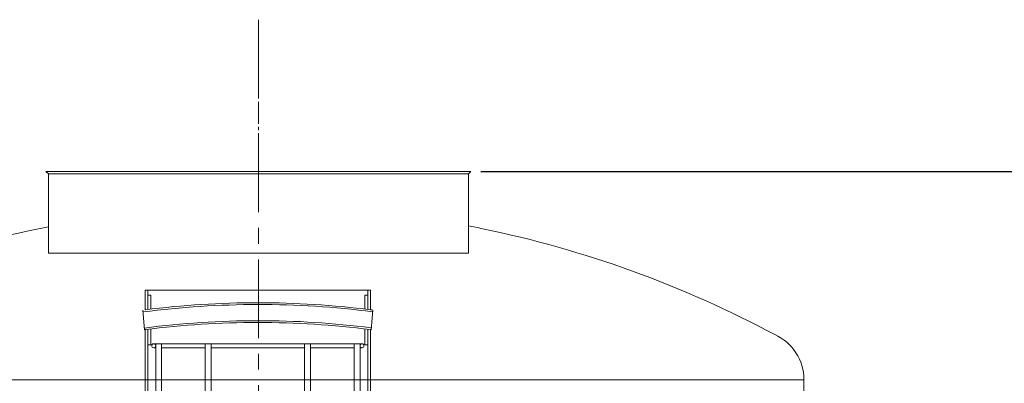
# Model space of a CAD drawing. Units: millimetres. Extents: x 237472 to 338833, y 178716 to 202957.
# Drawn here: x 320920 to 322906, y 189796 to 190530 of the extents above; entities that cross this region are included whole.
import ezdxf

# ---------------------------------------------------------------- set-up
doc = ezdxf.new("R2010")
doc.units = ezdxf.units.MM
doc.linetypes.add('CENTER', pattern=[50.8, 31.75, -6.35, 6.35, -6.35])
doc.layers.get('DEFPOINTS').update_dxf_attribs({"color": 250})
doc.layers.add('AM_5', color=3, linetype='Continuous', lineweight=25)
doc.styles.get("Standard").update_dxf_attribs({"font": 'ISOCP.SHX'})
doc.dimstyles.new('AM_ISO$0', dxfattribs={"dimtxt": 3.5, "dimasz": 3.5, "dimexe": 1, "dimexo": 1, "dimgap": 1.5, "dimtad": 1, "dimdsep": 46, "dimtxsty": 'Standard', "dimcen": 0, "dimclrd": 256, "dimclre": 256, "dimclrt": 2, "dimadec": 0, "dimazin": 2, "dimtp": 0.1, "dimtm": 0.1, "dimtfac": 0.71, "dimtdec": 3, "dimtmove": 0, "dimatfit": 3, "dimfxl": 1, "dimlwd": -1, "dimlwe": -1, "dimarcsym": 1})

# ---------------------------------------------------------------- blocks, each defined once
blk = doc.blocks.new('*D132')
at = {"layer": 'AM_5', "linetype": 'ByBlock', "transparency": 16777216}
for p, q in [((321850, 190223.9), (323081, 190223.9)), ((323061, 190153.9), (323061, 187444.3)), ((322641.6, 187374.3), (323081, 187374.3))]:
    blk.add_line(p, q, dxfattribs=at)
at = {"layer": 'AM_5', "transparency": 16777216}
for points in [[(323049.4, 190153.9), (323072.7, 190153.9), (323061, 190223.9)], [(323049.4, 187444.3), (323072.7, 187444.3), (323061, 187374.3)]]:
    blk.add_solid(points, dxfattribs=at)
at = {"layer": 'DEFPOINTS', "color": 0, "transparency": 16777216}
for p in [(321830, 190223.9), (322621.6, 187374.3), (323061, 187374.3)]:
    blk.add_point(p, dxfattribs=at)
at = {"layer": 'AM_5', "color": 2, "transparency": 16777216, "insert": (322981, 188799.1), "char_height": 100, "attachment_point": 5, "rotation": 90}
blk.add_mtext('B1 2850', dxfattribs=at)

msp = doc.modelspace()

# ---------------------------------------------------------------- linework, layer by layer
at = {"color": 4, "linetype": 'CENTER', "lineweight": 5, "ltscale": 5}
msp.add_line((321401.57, 187347.403), (321401.57, 190529.961), dxfattribs=at)
at = {"linetype": 'CENTER', "lineweight": 13}
msp.add_line((321401.57, 190167.511), (321401.57, 190445.813), dxfattribs=at)
at = {"color": 0, "lineweight": 13}
for p, q in [((320973.136, 190223.882), (320978.136, 190218.882)), ((321830.003, 190223.882), (320973.136, 190223.882)), ((321825.003, 190218.882), (320978.136, 190218.882)), ((320978.136, 190218.882), (320978.136, 190200.469)), ((321830.003, 190223.882), (321825.003, 190218.882)), ((321825.003, 190158.882), (321825.003, 190218.882)), ((320978.136, 190058.882), (320978.136, 190200.469)), ((321825.003, 190058.882), (321825.003, 190158.882)), ((320978.136, 190058.882), (321825.003, 190058.882))]:
    msp.add_line(p, q, dxfattribs=at)
at = {"lineweight": 13}
for p, q in [((321173.543, 189983.882), (321173.543, 189944.56)), ((321627.543, 189983.882), (321173.543, 189983.882)), ((321178.543, 189983.882), (321178.543, 189945.183)), ((321184.543, 189973.882), (321178.543, 189973.882)), ((321184.543, 189973.882), (321184.543, 189946.031)), ((321616.543, 189973.882), (321622.543, 189973.882)), ((321616.543, 189973.882), (321616.543, 189946.031)), ((321622.543, 189945.183), (321622.543, 189983.882)), ((321627.543, 189944.56), (321627.543, 189983.882)), ((321168.543, 189943.889), (321172.218, 189904.228)), ((321632.543, 189943.889), (321628.869, 189904.228)), ((321173.543, 189904.398), (321173.543, 189873.882)), ((321178.543, 189905.027), (321178.543, 188583.882)), ((321184.543, 189905.885), (321184.543, 189873.882)), ((321616.543, 189905.885), (321616.543, 189873.882)), ((321622.543, 188583.882), (321622.543, 189905.027)), ((321627.543, 189183.882), (321627.543, 189904.398)), ((321173.543, 189873.882), (321173.543, 189183.882)), ((321178.543, 189873.882), (321184.543, 189873.882)), ((321194.543, 189875.882), (321190.543, 189875.882)), ((321194.543, 189875.882), (321206.543, 189875.882)), ((321194.543, 188575.882), (321194.543, 189875.882)), ((321206.543, 189875.882), (321294.543, 189875.882)), ((321206.543, 189875.882), (321206.543, 188575.882)), ((321294.543, 189875.882), (321306.543, 189875.882)), ((321294.543, 189515.882), (321294.543, 189875.882)), ((321306.543, 189875.882), (321494.543, 189875.882)), ((321306.543, 189875.882), (321306.543, 189515.882)), ((321494.543, 189875.882), (321506.543, 189875.882)), ((321494.543, 189515.882), (321494.543, 189875.882)), ((321506.543, 189875.882), (321594.543, 189875.882)), ((321506.543, 189875.882), (321506.543, 189515.882)), ((321594.543, 189875.882), (321606.543, 189875.882)), ((321594.543, 188575.882), (321594.543, 189875.882)), ((321606.543, 189875.882), (321610.543, 189875.882)), ((321606.543, 189875.882), (321606.543, 188575.882)), ((321622.543, 189873.882), (321616.543, 189873.882)), ((321194.543, 189867.882), (321190.543, 189867.882)), ((321206.543, 189867.882), (321294.543, 189867.882)), ((321306.543, 189867.882), (321494.543, 189867.882)), ((321506.543, 189867.882), (321594.543, 189867.882)), ((321606.543, 189867.882), (321610.543, 189867.882)), ((322501.674, 189803.29), (320301.673, 189803.29)), ((322501.632, 189803.29), (322501.519, 189425.924))]:
    msp.add_line(p, q, dxfattribs=at)
for centre in [(321190.543, 189871.882), (321610.543, 189871.882)]:
    msp.add_circle(centre, 4, dxfattribs=at)
at = {"lineweight": 13, "ltscale": 4}
for centre, radius, start, end in [((321406.231, 187910.862), 2242.326, 101.006231, 117.79527), ((321406.231, 187910.862), 2242.326, 78.493841, 79.236372), ((321410.211, 187966.259), 2187.261, 61.831523, 78.306533)]:
    msp.add_arc(centre, radius, start, end, dxfattribs=at)
at = {"lineweight": 13}
for centre, radius, start, end in [((321402.096, 188123.952), 1831.15, 82.779905, 97.316896), ((321400.543, 188141.888), 1816.909, 82.822855, 97.177145), ((321400.536, 188141.773), 1817.023, 82.664046, 82.823084), ((321402.109, 188121.253), 1801.249, 82.756268, 97.34301), ((321400.543, 188122.244), 1796.553, 82.741098, 97.258902), ((321400.543, 188122.244), 1796.553, 97.258902, 97.301519), ((321400.543, 188122.244), 1796.553, 82.698481, 82.741098)]:
    msp.add_arc(centre, radius, start, end, dxfattribs=at)
at = {"linetype": 'Continuous', "lineweight": 13}
msp.add_arc((322401.676, 189803.291), 99.998, 359.999694, 65.753388, dxfattribs=at)

# ---------------------------------------------------------------- dimensions: what is measured, and where the dimension line sits
at = {"layer": 'AM_5'}
dim = msp.add_linear_dim(base=(323061.043, 187374.293), p1=(321830.003, 190223.882), p2=(322621.57, 187374.293), angle=90, text='B1 <>', dimstyle='AM_ISO$0', override={"dimscale": 20, "dimtxt": 5, "dimdec": 0}, dxfattribs=at)
dim.commit()
dim.dimension.update_dxf_attribs({"geometry": '*D132', "text_midpoint": (322981.033, 188799.087)})

doc.saveas('drawing.dxf')
